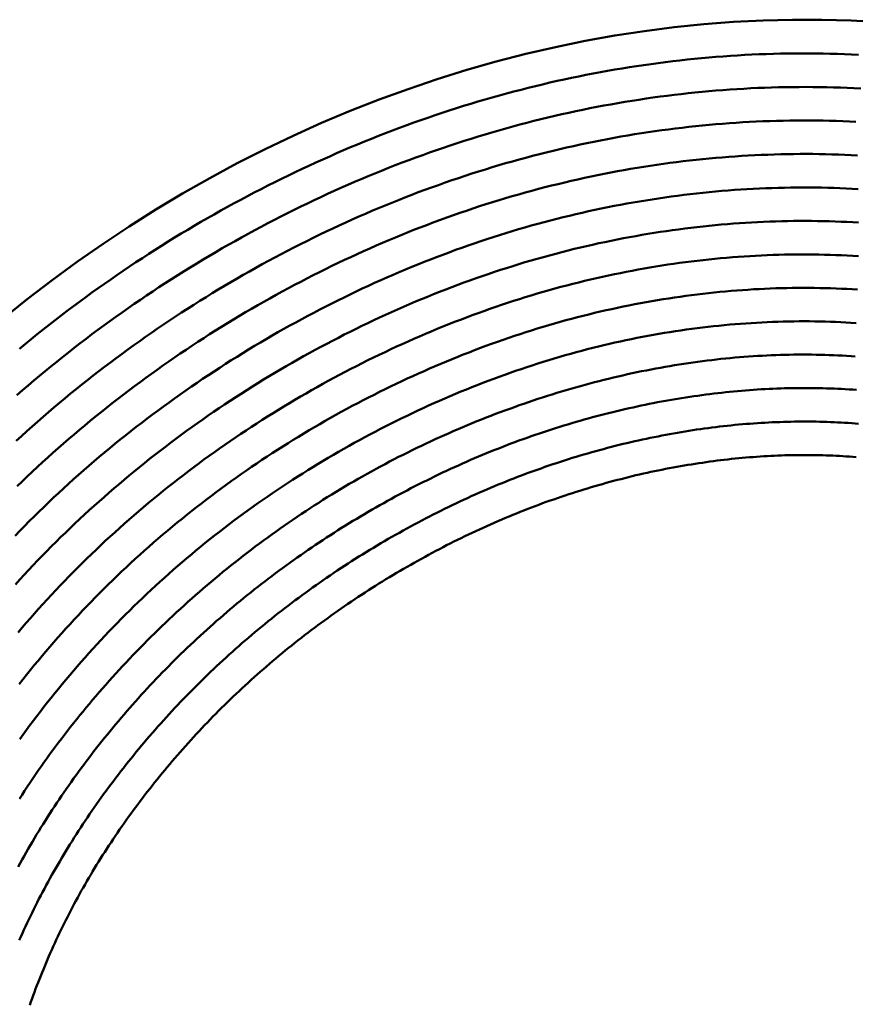
# Model space of a CAD drawing. Units: millimetres. Extents: x 0 to 420, y 0 to 297.
# Drawn here: x 86 to 87, y 112 to 114 of the extents above; entities that cross this region are included whole.
import ezdxf

# ---------------------------------------------------------------- set-up
doc = ezdxf.new("R2010")
doc.units = ezdxf.units.MM
doc.header["$LTSCALE"] = 0.18189
doc.layers.add('NoLayerName_005', color=7, linetype='Continuous')

msp = doc.modelspace()

# ---------------------------------------------------------------- linework, layer by layer
at = {"layer": 'NoLayerName_005', "color": 3, "linetype": 'Continuous', "lineweight": 50}
for points in [[(87.503597, 113.927199), (87.460397, 113.929699), (87.416797, 113.930999), (87.372997, 113.931099), (87.329097, 113.930099), (87.284997, 113.927899), (87.240697, 113.924499), (87.196397, 113.919899), (87.151997, 113.914199), (87.107597, 113.907399), (87.063197, 113.899399), (87.018897, 113.890199), (86.974597, 113.879899), (86.930497, 113.868499), (86.886497, 113.855999), (86.842697, 113.842299), (86.799097, 113.827599), (86.755797, 113.811799), (86.712697, 113.794899), (86.669997, 113.776899), (86.627697, 113.757899), (86.585697, 113.737799), (86.544097, 113.716799), (86.502997, 113.694699), (86.462397, 113.671599), (86.422297, 113.647599), (86.382797, 113.622599), (86.343797, 113.596699), (86.305397, 113.569899), (86.267697, 113.542199), (86.230597, 113.513699), (86.194297, 113.484299)], [(87.471397, 113.878599), (87.460897, 113.879099), (87.450397, 113.879599), (87.439797, 113.879899), (87.429297, 113.880199), (87.418697, 113.880499), (87.408097, 113.880599), (87.397497, 113.880699), (87.386897, 113.880699), (87.376297, 113.880699), (87.365597, 113.880499), (87.354997, 113.880399), (87.344297, 113.880099), (87.333597, 113.879799), (87.322897, 113.879399), (87.312197, 113.878899), (87.301497, 113.878399), (87.290797, 113.877699), (87.280097, 113.877099), (87.269297, 113.876299), (87.258597, 113.875499), (87.247897, 113.874599), (87.237097, 113.873599), (87.226297, 113.872599), (87.215597, 113.871499), (87.204797, 113.870299), (87.193997, 113.869099), (87.183197, 113.867799), (87.172497, 113.866399), (87.161697, 113.864899), (87.150897, 113.863399), (87.140097, 113.861799), (87.129297, 113.860099), (87.118497, 113.858399), (87.107697, 113.856599), (87.096897, 113.854699), (87.086097, 113.852799), (87.075297, 113.850699), (87.064497, 113.848599), (87.053697, 113.846499), (87.042997, 113.844199), (87.032197, 113.841899), (87.021397, 113.839599), (87.010597, 113.837099), (86.999897, 113.834599), (86.989097, 113.831999), (86.978297, 113.829399), (86.967597, 113.826599), (86.956797, 113.823799), (86.946097, 113.820899), (86.935397, 113.817999), (86.924697, 113.814999), (86.913997, 113.811899), (86.903297, 113.808799), (86.892597, 113.805499), (86.881897, 113.802299), (86.871197, 113.798899), (86.860597, 113.795499), (86.849997, 113.791999), (86.839297, 113.788399), (86.828697, 113.784799), (86.818097, 113.781099), (86.807597, 113.777399), (86.796997, 113.773499), (86.786397, 113.769599), (86.775897, 113.765699), (86.765397, 113.761599), (86.754897, 113.757599), (86.744397, 113.753399), (86.733997, 113.749199), (86.723497, 113.744899), (86.713097, 113.740599), (86.702697, 113.736099), (86.692297, 113.731699), (86.681997, 113.727099), (86.671597, 113.722499), (86.661297, 113.717899), (86.650997, 113.713099), (86.640697, 113.708299), (86.630497, 113.703499), (86.620297, 113.698599), (86.610097, 113.693599), (86.599897, 113.688499), (86.589697, 113.683399), (86.579597, 113.678299), (86.569497, 113.673099), (86.559397, 113.667799), (86.549397, 113.662399), (86.539397, 113.656999), (86.529397, 113.651599), (86.519397, 113.646099), (86.509497, 113.640499), (86.499597, 113.634799), (86.489797, 113.629099), (86.479897, 113.623399), (86.470097, 113.617599), (86.460297, 113.611699), (86.450597, 113.605799), (86.440897, 113.599799), (86.431197, 113.593699), (86.421597, 113.587599), (86.411997, 113.581499), (86.402397, 113.575299), (86.392797, 113.568999), (86.383297, 113.562699), (86.373897, 113.556299), (86.364397, 113.549899), (86.355097, 113.543399), (86.345697, 113.536799), (86.336397, 113.530199), (86.327097, 113.523599), (86.317897, 113.516899), (86.308697, 113.510099), (86.299497, 113.503299), (86.290397, 113.496499), (86.281297, 113.489499), (86.272297, 113.482599), (86.263297, 113.475599), (86.254297, 113.468499), (86.245397, 113.461399), (86.236597, 113.454199), (86.227797, 113.446999), (86.218997, 113.439699)], [(87.474797, 113.828299), (87.464597, 113.828899), (87.454497, 113.829299), (87.444297, 113.829699), (87.434097, 113.829999), (87.423897, 113.830299), (87.413597, 113.830499), (87.403397, 113.830599), (87.393097, 113.830699), (87.382797, 113.830599), (87.372597, 113.830599), (87.362197, 113.830399), (87.351897, 113.830199), (87.341597, 113.829899), (87.331297, 113.829599), (87.320897, 113.829199), (87.310497, 113.828699), (87.300197, 113.828099), (87.289797, 113.827499), (87.279397, 113.826799), (87.268997, 113.826099), (87.258597, 113.825199), (87.248197, 113.824299), (87.237797, 113.823399), (87.227297, 113.822399), (87.216897, 113.821299), (87.206497, 113.820099), (87.195997, 113.818899), (87.185597, 113.817599), (87.175097, 113.816199), (87.164597, 113.814799), (87.154197, 113.813299), (87.143697, 113.811699), (87.133297, 113.810099), (87.122797, 113.808399), (87.112297, 113.806599), (87.101797, 113.804699), (87.091397, 113.802799), (87.080897, 113.800799), (87.070397, 113.798799), (87.059997, 113.796699), (87.049497, 113.794499), (87.038997, 113.792199), (87.028597, 113.789899), (87.018097, 113.787499), (87.007697, 113.784999), (86.997197, 113.782499), (86.986797, 113.779899), (86.976397, 113.777199), (86.965897, 113.774499), (86.955497, 113.771699), (86.945097, 113.768799), (86.934697, 113.765899), (86.924297, 113.762899), (86.913897, 113.759799), (86.903497, 113.756599), (86.893097, 113.753399), (86.882797, 113.750199), (86.872397, 113.746799), (86.862097, 113.743399), (86.851797, 113.739899), (86.841497, 113.736399), (86.831197, 113.732799), (86.820897, 113.729099), (86.810697, 113.725299), (86.800397, 113.721499), (86.790197, 113.717699), (86.779997, 113.713699), (86.769797, 113.709699), (86.759597, 113.705699), (86.749397, 113.701499), (86.739297, 113.697299), (86.729197, 113.693099), (86.719097, 113.688799), (86.708997, 113.684399), (86.698897, 113.679999), (86.688897, 113.675499), (86.678797, 113.670899), (86.668797, 113.666299), (86.658797, 113.661599), (86.648897, 113.656899), (86.638897, 113.651999), (86.628997, 113.647199), (86.619097, 113.642299), (86.609297, 113.637299), (86.599397, 113.632199), (86.589597, 113.627099), (86.579797, 113.621999), (86.570097, 113.616699), (86.560397, 113.611499), (86.550597, 113.606099), (86.540997, 113.600699), (86.531297, 113.595299), (86.521697, 113.589799), (86.512097, 113.584199), (86.502497, 113.578599), (86.492997, 113.572899), (86.483497, 113.567199), (86.473997, 113.561399), (86.464597, 113.555599), (86.455197, 113.549699), (86.445797, 113.543699), (86.436497, 113.537699), (86.427197, 113.531599), (86.417897, 113.525499), (86.408697, 113.519299), (86.399497, 113.513099), (86.390297, 113.506799), (86.381197, 113.500499), (86.372097, 113.494099), (86.362997, 113.487699), (86.353997, 113.481199), (86.344997, 113.474699), (86.336097, 113.468099), (86.327197, 113.461399), (86.318297, 113.454699), (86.309497, 113.447999), (86.300697, 113.441199), (86.291997, 113.434399), (86.283297, 113.427499), (86.274597, 113.420499), (86.265997, 113.413499), (86.257397, 113.406499), (86.248897, 113.399399), (86.240397, 113.392299), (86.231997, 113.385099), (86.223597, 113.377899), (86.215197, 113.370599)], [(87.467597, 113.778599), (87.457797, 113.779099), (87.447897, 113.779499), (87.438097, 113.779899), (87.428197, 113.780199), (87.418397, 113.780399), (87.408497, 113.780499), (87.398597, 113.780599), (87.388597, 113.780599), (87.378697, 113.780599), (87.368697, 113.780499), (87.358797, 113.780299), (87.348797, 113.780099), (87.338797, 113.779799), (87.328797, 113.779399), (87.318797, 113.778999), (87.308797, 113.778499), (87.298697, 113.777899), (87.288697, 113.777299), (87.278597, 113.776599), (87.268597, 113.775799), (87.258497, 113.774999), (87.248397, 113.774099), (87.238297, 113.773199), (87.228197, 113.772099), (87.218097, 113.771099), (87.207997, 113.769899), (87.197897, 113.768699), (87.187797, 113.767399), (87.177697, 113.766099), (87.167497, 113.764599), (87.157397, 113.763199), (87.147297, 113.761599), (87.137097, 113.759999), (87.126997, 113.758299), (87.116797, 113.756599), (87.106697, 113.754799), (87.096497, 113.752899), (87.086397, 113.750899), (87.076197, 113.748899), (87.066097, 113.746799), (87.055997, 113.744699), (87.045797, 113.742499), (87.035697, 113.740199), (87.025497, 113.737899), (87.015397, 113.735499), (87.005297, 113.732999), (86.995097, 113.730399), (86.984997, 113.727799), (86.974897, 113.725099), (86.964797, 113.722399), (86.954697, 113.719599), (86.944597, 113.716699), (86.934497, 113.713799), (86.924397, 113.710799), (86.914397, 113.707699), (86.904297, 113.704499), (86.894197, 113.701299), (86.884197, 113.698099), (86.874197, 113.694699), (86.864197, 113.691299), (86.854197, 113.687899), (86.844197, 113.684299), (86.834197, 113.680699), (86.824197, 113.677099), (86.814297, 113.673399), (86.804397, 113.669599), (86.794397, 113.665699), (86.784497, 113.661799), (86.774697, 113.657899), (86.764797, 113.653799), (86.754997, 113.649699), (86.745097, 113.645599), (86.735297, 113.641399), (86.725497, 113.637099), (86.715697, 113.632699), (86.705997, 113.628399), (86.696297, 113.623899), (86.686497, 113.619399), (86.676797, 113.614799), (86.667197, 113.610199), (86.657497, 113.605499), (86.647897, 113.600699), (86.638297, 113.595899), (86.628697, 113.591099), (86.619197, 113.586099), (86.609597, 113.581099), (86.600097, 113.576099), (86.590697, 113.570999), (86.581197, 113.565899), (86.571797, 113.560699), (86.562397, 113.555399), (86.552997, 113.550099), (86.543697, 113.544699), (86.534297, 113.539299), (86.525097, 113.533799), (86.515797, 113.528199), (86.506597, 113.522599), (86.497397, 113.516999), (86.488197, 113.511299), (86.479097, 113.505499), (86.469997, 113.499699), (86.460897, 113.493899), (86.451897, 113.487999), (86.442897, 113.481999), (86.433897, 113.475999), (86.424997, 113.469899), (86.416097, 113.463799), (86.407197, 113.457599), (86.398397, 113.451399), (86.389597, 113.445099), (86.380797, 113.438799), (86.372097, 113.432399), (86.363397, 113.425999), (86.354797, 113.419499), (86.346097, 113.412999), (86.337597, 113.406399), (86.328997, 113.399799), (86.320597, 113.393199), (86.312097, 113.386399), (86.303697, 113.379699), (86.295297, 113.372899), (86.286997, 113.365999), (86.278697, 113.359099), (86.270497, 113.352099), (86.262297, 113.345199), (86.254097, 113.338099), (86.245997, 113.330999), (86.237997, 113.323899), (86.229997, 113.316699), (86.221997, 113.309499), (86.214097, 113.302199)], [(87.469697, 113.728399), (87.460297, 113.728899), (87.450797, 113.729399), (87.441297, 113.729699), (87.431797, 113.729999), (87.422297, 113.730299), (87.412797, 113.730499), (87.403197, 113.730599), (87.393597, 113.730599), (87.384097, 113.730599), (87.374497, 113.730499), (87.364897, 113.730399), (87.355197, 113.730199), (87.345597, 113.729999), (87.335897, 113.729599), (87.326297, 113.729299), (87.316597, 113.728799), (87.306897, 113.728299), (87.297197, 113.727699), (87.287497, 113.727099), (87.277797, 113.726399), (87.267997, 113.725599), (87.258297, 113.724799), (87.248497, 113.723899), (87.238797, 113.722999), (87.228997, 113.721899), (87.219197, 113.720899), (87.209497, 113.719699), (87.199697, 113.718499), (87.189897, 113.717199), (87.180097, 113.715899), (87.170297, 113.714499), (87.160497, 113.712999), (87.150697, 113.711499), (87.140897, 113.709899), (87.130997, 113.708299), (87.121197, 113.706599), (87.111397, 113.704799), (87.101597, 113.702899), (87.091797, 113.700999), (87.081897, 113.698999), (87.072097, 113.696999), (87.062297, 113.694899), (87.052497, 113.692699), (87.042597, 113.690499), (87.032797, 113.688199), (87.022997, 113.685799), (87.013197, 113.683399), (87.003397, 113.680899), (86.993597, 113.678399), (86.983797, 113.675799), (86.973997, 113.673099), (86.964197, 113.670299), (86.954397, 113.667499), (86.944597, 113.664599), (86.934797, 113.661699), (86.925097, 113.658699), (86.915297, 113.655599), (86.905597, 113.652499), (86.895897, 113.649299), (86.886097, 113.645999), (86.876397, 113.642699), (86.866697, 113.639299), (86.856997, 113.635799), (86.847397, 113.632299), (86.837697, 113.628799), (86.828097, 113.625099), (86.818397, 113.621399), (86.808797, 113.617699), (86.799197, 113.613799), (86.789597, 113.609999), (86.780097, 113.605999), (86.770497, 113.601999), (86.760997, 113.597999), (86.751497, 113.593899), (86.741997, 113.589699), (86.732497, 113.585499), (86.722997, 113.581199), (86.713597, 113.576799), (86.704097, 113.572399), (86.694697, 113.567899), (86.685397, 113.563399), (86.675997, 113.558799), (86.666697, 113.554199), (86.657297, 113.549499), (86.647997, 113.544799), (86.638797, 113.539999), (86.629497, 113.535099), (86.620297, 113.530199), (86.611097, 113.525199), (86.601897, 113.520199), (86.592797, 113.515099), (86.583697, 113.509999), (86.574597, 113.504799), (86.565497, 113.499499), (86.556497, 113.494299), (86.547497, 113.488899), (86.538497, 113.483499), (86.529497, 113.478099), (86.520597, 113.472499), (86.511697, 113.466999), (86.502797, 113.461399), (86.493997, 113.455699), (86.485197, 113.449999), (86.476397, 113.444199), (86.467697, 113.438399), (86.458997, 113.432599), (86.450297, 113.426699), (86.441697, 113.420699), (86.433097, 113.414699), (86.424497, 113.408599), (86.415997, 113.402499), (86.407497, 113.396399), (86.398997, 113.390099), (86.390597, 113.383899), (86.382197, 113.377599), (86.373897, 113.371199), (86.365497, 113.364799), (86.357297, 113.358399), (86.348997, 113.351899), (86.340797, 113.345399), (86.332697, 113.338799), (86.324597, 113.332199), (86.316497, 113.325499), (86.308497, 113.318799), (86.300497, 113.311999), (86.292497, 113.305199), (86.284597, 113.298299), (86.276697, 113.291399), (86.268897, 113.284499), (86.261097, 113.277499), (86.253397, 113.270499), (86.245697, 113.263399), (86.238097, 113.256299), (86.230497, 113.249099), (86.222997, 113.241899), (86.215497, 113.234699)], [(87.470997, 113.678299), (87.461897, 113.678799), (87.452797, 113.679199), (87.443697, 113.679599), (87.434597, 113.679899), (87.425397, 113.680199), (87.416197, 113.680399), (87.407097, 113.680499), (87.397797, 113.680599), (87.388597, 113.680599), (87.379397, 113.680599), (87.370097, 113.680499), (87.360797, 113.680299), (87.351497, 113.680099), (87.342197, 113.679799), (87.332897, 113.679499), (87.323597, 113.679099), (87.314297, 113.678599), (87.304897, 113.678099), (87.295497, 113.677499), (87.286197, 113.676899), (87.276797, 113.676199), (87.267397, 113.675399), (87.257997, 113.674599), (87.248597, 113.673699), (87.239097, 113.672699), (87.229697, 113.671699), (87.220297, 113.670699), (87.210797, 113.669499), (87.201297, 113.668299), (87.191897, 113.667099), (87.182397, 113.665699), (87.172897, 113.664399), (87.163497, 113.662899), (87.153997, 113.661399), (87.144497, 113.659899), (87.134997, 113.658199), (87.125497, 113.656499), (87.115997, 113.654799), (87.106497, 113.652999), (87.096997, 113.651099), (87.087497, 113.649099), (87.077997, 113.647099), (87.068497, 113.645099), (87.058997, 113.642999), (87.049497, 113.640799), (87.039997, 113.638499), (87.030497, 113.636199), (87.020997, 113.633799), (87.011497, 113.631399), (87.001997, 113.628899), (86.992497, 113.626299), (86.982997, 113.623699), (86.973497, 113.620999), (86.964097, 113.618199), (86.954597, 113.615399), (86.945097, 113.612499), (86.935697, 113.609599), (86.926197, 113.606599), (86.916797, 113.603499), (86.907397, 113.600399), (86.897897, 113.597199), (86.888497, 113.593899), (86.879197, 113.590599), (86.869797, 113.587299), (86.860397, 113.583799), (86.850997, 113.580299), (86.841697, 113.576799), (86.832397, 113.573199), (86.822997, 113.569499), (86.813697, 113.565799), (86.804497, 113.561999), (86.795197, 113.558199), (86.785897, 113.554299), (86.776697, 113.550299), (86.767497, 113.546299), (86.758297, 113.542199), (86.749097, 113.538099), (86.739897, 113.533899), (86.730697, 113.529599), (86.721597, 113.525299), (86.712497, 113.520999), (86.703397, 113.516599), (86.694297, 113.512099), (86.685297, 113.507599), (86.676197, 113.502999), (86.667197, 113.498399), (86.658297, 113.493699), (86.649297, 113.488999), (86.640297, 113.484199), (86.631397, 113.479299), (86.622497, 113.474399), (86.613697, 113.469499), (86.604797, 113.464499), (86.595997, 113.459399), (86.587197, 113.454299), (86.578497, 113.449199), (86.569697, 113.443999), (86.560997, 113.438699), (86.552297, 113.433399), (86.543697, 113.427999), (86.535097, 113.422599), (86.526497, 113.417199), (86.517897, 113.411599), (86.509397, 113.406099), (86.500897, 113.400499), (86.492397, 113.394799), (86.483997, 113.389099), (86.475597, 113.383299), (86.467197, 113.377499), (86.458797, 113.371699), (86.450497, 113.365799), (86.442297, 113.359799), (86.433997, 113.353799), (86.425797, 113.347799), (86.417697, 113.341699), (86.409497, 113.335599), (86.401397, 113.329399), (86.393397, 113.323199), (86.385397, 113.316899), (86.377397, 113.310599), (86.369397, 113.304199), (86.361497, 113.297799), (86.353697, 113.291399), (86.345897, 113.284899), (86.338097, 113.278299), (86.330297, 113.271799), (86.322597, 113.265099), (86.314997, 113.258499), (86.307297, 113.251799), (86.299797, 113.244999), (86.292197, 113.238199), (86.284797, 113.231399), (86.277297, 113.224499), (86.269897, 113.217599), (86.262597, 113.210599), (86.255297, 113.203599), (86.247997, 113.196599), (86.240797, 113.189499), (86.233597, 113.182399), (86.226497, 113.175199), (86.219397, 113.167999), (86.212397, 113.160799)], [(87.471497, 113.628199), (87.462797, 113.628699), (87.454097, 113.629099), (87.445297, 113.629499), (87.436497, 113.629899), (87.427697, 113.630099), (87.418897, 113.630399), (87.410097, 113.630499), (87.401197, 113.630599), (87.392297, 113.630699), (87.383397, 113.630599), (87.374497, 113.630599), (87.365597, 113.630399), (87.356697, 113.630299), (87.347697, 113.629999), (87.338797, 113.629699), (87.329797, 113.629299), (87.320797, 113.628899), (87.311797, 113.628499), (87.302797, 113.627899), (87.293697, 113.627299), (87.284697, 113.626699), (87.275597, 113.625999), (87.266597, 113.625199), (87.257497, 113.624299), (87.248397, 113.623499), (87.239297, 113.622499), (87.230197, 113.621499), (87.221097, 113.620399), (87.211997, 113.619299), (87.202897, 113.618099), (87.193697, 113.616899), (87.184597, 113.615599), (87.175397, 113.614199), (87.166297, 113.612799), (87.157097, 113.611299), (87.147997, 113.609799), (87.138797, 113.608099), (87.129597, 113.606499), (87.120397, 113.604799), (87.111297, 113.602999), (87.102097, 113.601099), (87.092897, 113.599199), (87.083697, 113.597299), (87.074497, 113.595199), (87.065297, 113.593099), (87.056197, 113.590999), (87.046997, 113.588799), (87.037797, 113.586499), (87.028597, 113.584199), (87.019397, 113.581799), (87.010197, 113.579299), (87.001097, 113.576799), (86.991897, 113.574199), (86.982697, 113.571599), (86.973497, 113.568899), (86.964397, 113.566099), (86.955197, 113.563299), (86.946097, 113.560399), (86.936997, 113.557499), (86.927797, 113.554499), (86.918697, 113.551399), (86.909597, 113.548299), (86.900497, 113.545099), (86.891397, 113.541899), (86.882297, 113.538599), (86.873297, 113.535199), (86.864197, 113.531799), (86.855197, 113.528399), (86.846097, 113.524799), (86.837097, 113.521299), (86.828097, 113.517599), (86.819097, 113.513899), (86.810197, 113.510199), (86.801197, 113.506399), (86.792197, 113.502499), (86.783297, 113.498599), (86.774397, 113.494599), (86.765497, 113.490599), (86.756597, 113.486499), (86.747797, 113.482399), (86.738897, 113.478199), (86.730097, 113.473899), (86.721297, 113.469599), (86.712497, 113.465299), (86.703697, 113.460899), (86.694997, 113.456399), (86.686297, 113.451899), (86.677597, 113.447399), (86.668897, 113.442699), (86.660197, 113.438099), (86.651597, 113.433399), (86.642997, 113.428599), (86.634397, 113.423799), (86.625797, 113.418899), (86.617297, 113.413999), (86.608797, 113.408999), (86.600297, 113.403999), (86.591797, 113.398899), (86.583397, 113.393799), (86.574997, 113.388599), (86.566597, 113.383399), (86.558297, 113.378199), (86.549997, 113.372799), (86.541697, 113.367499), (86.533397, 113.362099), (86.525197, 113.356599), (86.516997, 113.351099), (86.508797, 113.345599), (86.500597, 113.339999), (86.492497, 113.334299), (86.484497, 113.328599), (86.476397, 113.322899), (86.468397, 113.317099), (86.460397, 113.311299), (86.452497, 113.305399), (86.444597, 113.299499), (86.436697, 113.293499), (86.428897, 113.287499), (86.421097, 113.281499), (86.413297, 113.275399), (86.405597, 113.269199), (86.397897, 113.262999), (86.390297, 113.256799), (86.382697, 113.250499), (86.375097, 113.244199), (86.367597, 113.237899), (86.360097, 113.231499), (86.352597, 113.224999), (86.345197, 113.218499), (86.337797, 113.211999), (86.330497, 113.205499), (86.323197, 113.198899), (86.315997, 113.192199), (86.308797, 113.185499), (86.301597, 113.178799), (86.294497, 113.171999), (86.287497, 113.165199), (86.280397, 113.158399), (86.273497, 113.151499), (86.266497, 113.144599), (86.259697, 113.137599), (86.252797, 113.130599), (86.246097, 113.123599), (86.239297, 113.116599), (86.232597, 113.109499), (86.225997, 113.102299), (86.219397, 113.095199), (86.212897, 113.087999)], [(87.471197, 113.578099), (87.462797, 113.578599), (87.454397, 113.579099), (87.445997, 113.579499), (87.437597, 113.579799), (87.429197, 113.580099), (87.420697, 113.580299), (87.412197, 113.580499), (87.403697, 113.580599), (87.395197, 113.580699), (87.386697, 113.580699), (87.378097, 113.580599), (87.369597, 113.580499), (87.360997, 113.580399), (87.352397, 113.580199), (87.343797, 113.579899), (87.335097, 113.579599), (87.326497, 113.579199), (87.317797, 113.578799), (87.309197, 113.578299), (87.300497, 113.577699), (87.291797, 113.577099), (87.283097, 113.576399), (87.274297, 113.575699), (87.265597, 113.574899), (87.256897, 113.574099), (87.248097, 113.573199), (87.239397, 113.572299), (87.230597, 113.571299), (87.221797, 113.570199), (87.212997, 113.569099), (87.204197, 113.567899), (87.195397, 113.566699), (87.186597, 113.565399), (87.177797, 113.563999), (87.168897, 113.562599), (87.160097, 113.561099), (87.151297, 113.559599), (87.142397, 113.557999), (87.133597, 113.556399), (87.124697, 113.554699), (87.115897, 113.552899), (87.106997, 113.551099), (87.098097, 113.549199), (87.089297, 113.547299), (87.080397, 113.545299), (87.071497, 113.543299), (87.062597, 113.541099), (87.053797, 113.538999), (87.044897, 113.536699), (87.035997, 113.534499), (87.027197, 113.532099), (87.018297, 113.529699), (87.009397, 113.527199), (87.000597, 113.524699), (86.991697, 113.522099), (86.982897, 113.519499), (86.973997, 113.516799), (86.965197, 113.513999), (86.956297, 113.511199), (86.947497, 113.508299), (86.938697, 113.505399), (86.929897, 113.502399), (86.921097, 113.499299), (86.912297, 113.496199), (86.903497, 113.493099), (86.894697, 113.489799), (86.885997, 113.486599), (86.877197, 113.483199), (86.868497, 113.479799), (86.859697, 113.476399), (86.850997, 113.472899), (86.842297, 113.469399), (86.833597, 113.465799), (86.824897, 113.462099), (86.816297, 113.458399), (86.807597, 113.454599), (86.798997, 113.450799), (86.790397, 113.446899), (86.781797, 113.442999), (86.773197, 113.438999), (86.764597, 113.434999), (86.755997, 113.430899), (86.747497, 113.426799), (86.738997, 113.422599), (86.730497, 113.418399), (86.721997, 113.414099), (86.713597, 113.409799), (86.705097, 113.405399), (86.696697, 113.400899), (86.688297, 113.396399), (86.679897, 113.391899), (86.671597, 113.387299), (86.663297, 113.382699), (86.654897, 113.377999), (86.646697, 113.373199), (86.638397, 113.368499), (86.630197, 113.363599), (86.621997, 113.358699), (86.613797, 113.353799), (86.605597, 113.348799), (86.597497, 113.343799), (86.589397, 113.338699), (86.581297, 113.333599), (86.573297, 113.328399), (86.565197, 113.323199), (86.557197, 113.317999), (86.549297, 113.312699), (86.541297, 113.307299), (86.533397, 113.301899), (86.525597, 113.296499), (86.517697, 113.290999), (86.509897, 113.285499), (86.502097, 113.279899), (86.494397, 113.274299), (86.486697, 113.268599), (86.478997, 113.262899), (86.471397, 113.257099), (86.463797, 113.251299), (86.456197, 113.245499), (86.448697, 113.239599), (86.441097, 113.233699), (86.433697, 113.227699), (86.426297, 113.221699), (86.418897, 113.215699), (86.411497, 113.209599), (86.404197, 113.203399), (86.396897, 113.197299), (86.389697, 113.191099), (86.382497, 113.184799), (86.375297, 113.178499), (86.368197, 113.172199), (86.361097, 113.165799), (86.354097, 113.159399), (86.347097, 113.152899), (86.340197, 113.146399), (86.333297, 113.139899), (86.326397, 113.133299), (86.319597, 113.126699), (86.312797, 113.120099), (86.306097, 113.113399), (86.299397, 113.106699), (86.292797, 113.099899), (86.286197, 113.093099), (86.279597, 113.086299), (86.273097, 113.079499), (86.266697, 113.072599), (86.260297, 113.065699), (86.253897, 113.058699), (86.247597, 113.051799), (86.241397, 113.044699), (86.235197, 113.037699), (86.228997, 113.030599), (86.222897, 113.023499), (86.216797, 113.016399)], [(87.469897, 113.528099), (87.461897, 113.528599), (87.453897, 113.529099), (87.445897, 113.529499), (87.437797, 113.529799), (87.429697, 113.530099), (87.421597, 113.530299), (87.413497, 113.530499), (87.405397, 113.530599), (87.397197, 113.530699), (87.388997, 113.530699), (87.380797, 113.530699), (87.372597, 113.530599), (87.364397, 113.530499), (87.356097, 113.530299), (87.347897, 113.530099), (87.339597, 113.529799), (87.331297, 113.529399), (87.322997, 113.528999), (87.314697, 113.528599), (87.306297, 113.527999), (87.297997, 113.527499), (87.289597, 113.526899), (87.281197, 113.526199), (87.272797, 113.525499), (87.264397, 113.524699), (87.255997, 113.523799), (87.247597, 113.522899), (87.239197, 113.521999), (87.230697, 113.520999), (87.222297, 113.519899), (87.213797, 113.518799), (87.205297, 113.517599), (87.196897, 113.516399), (87.188397, 113.515099), (87.179897, 113.513799), (87.171397, 113.512399), (87.162897, 113.510899), (87.154297, 113.509399), (87.145797, 113.507899), (87.137297, 113.506199), (87.128697, 113.504599), (87.120197, 113.502799), (87.111697, 113.500999), (87.103097, 113.499199), (87.094597, 113.497299), (87.085997, 113.495299), (87.077497, 113.493299), (87.068897, 113.491199), (87.060297, 113.489099), (87.051797, 113.486899), (87.043197, 113.484599), (87.034697, 113.482299), (87.026097, 113.479999), (87.017597, 113.477499), (87.008997, 113.474999), (87.000497, 113.472499), (86.991897, 113.469899), (86.983397, 113.467299), (86.974897, 113.464599), (86.966297, 113.461799), (86.957797, 113.458999), (86.949297, 113.456099), (86.940797, 113.453199), (86.932297, 113.450199), (86.923797, 113.447199), (86.915297, 113.444099), (86.906897, 113.440999), (86.898397, 113.437799), (86.889997, 113.434499), (86.881497, 113.431199), (86.873097, 113.427899), (86.864697, 113.424499), (86.856297, 113.420999), (86.847897, 113.417499), (86.839497, 113.413899), (86.831097, 113.410299), (86.822797, 113.406599), (86.814397, 113.402899), (86.806097, 113.399099), (86.797797, 113.395299), (86.789497, 113.391499), (86.781197, 113.387499), (86.772897, 113.383599), (86.764697, 113.379499), (86.756497, 113.375499), (86.748297, 113.371299), (86.740097, 113.367199), (86.731897, 113.362999), (86.723797, 113.358699), (86.715597, 113.354399), (86.707497, 113.349999), (86.699397, 113.345599), (86.691297, 113.341099), (86.683297, 113.336599), (86.675297, 113.332099), (86.667297, 113.327499), (86.659297, 113.322799), (86.651297, 113.318099), (86.643397, 113.313399), (86.635497, 113.308599), (86.627597, 113.303699), (86.619797, 113.298899), (86.611897, 113.293899), (86.604097, 113.288999), (86.596397, 113.283899), (86.588597, 113.278899), (86.580897, 113.273799), (86.573197, 113.268599), (86.565497, 113.263399), (86.557897, 113.258199), (86.550297, 113.252899), (86.542697, 113.247499), (86.535197, 113.242199), (86.527697, 113.236799), (86.520197, 113.231299), (86.512797, 113.225799), (86.505397, 113.220299), (86.497997, 113.214699), (86.490597, 113.208999), (86.483297, 113.203399), (86.475997, 113.197699), (86.468797, 113.191899), (86.461597, 113.186099), (86.454397, 113.180299), (86.447297, 113.174399), (86.440197, 113.168499), (86.433097, 113.162499), (86.426097, 113.156499), (86.419197, 113.150499), (86.412197, 113.144399), (86.405297, 113.138299), (86.398397, 113.132099), (86.391597, 113.125999), (86.384897, 113.119699), (86.378097, 113.113499), (86.371397, 113.107199), (86.364797, 113.100799), (86.358197, 113.094399), (86.351597, 113.087999), (86.345097, 113.081599), (86.338597, 113.075099), (86.332197, 113.068599), (86.325797, 113.062099), (86.319397, 113.055499), (86.313097, 113.048899), (86.306897, 113.042299), (86.300697, 113.035599), (86.294497, 113.028899), (86.288397, 113.022199), (86.282297, 113.015399), (86.276297, 113.008599), (86.270297, 113.001799), (86.264297, 112.994899), (86.258397, 112.988099), (86.252597, 112.981199), (86.246797, 112.974199), (86.240997, 112.967299), (86.235297, 112.960299), (86.229697, 112.953299), (86.224097, 112.946299), (86.218497, 112.939199)], [(87.467797, 113.478199), (87.460097, 113.478699), (87.452497, 113.479099), (87.444797, 113.479499), (87.437097, 113.479799), (87.429397, 113.480099), (87.421597, 113.480399), (87.413797, 113.480499), (87.406097, 113.480699), (87.398297, 113.480799), (87.390397, 113.480799), (87.382597, 113.480799), (87.374697, 113.480699), (87.366897, 113.480599), (87.358997, 113.480399), (87.350997, 113.480199), (87.343097, 113.479899), (87.335197, 113.479599), (87.327197, 113.479199), (87.319197, 113.478799), (87.311297, 113.478299), (87.303197, 113.477799), (87.295197, 113.477199), (87.287197, 113.476599), (87.279097, 113.475899), (87.271097, 113.475099), (87.262997, 113.474299), (87.254897, 113.473499), (87.246797, 113.472599), (87.238697, 113.471599), (87.230597, 113.470599), (87.222497, 113.469599), (87.214297, 113.468499), (87.206197, 113.467299), (87.197997, 113.466099), (87.189897, 113.464799), (87.181697, 113.463499), (87.173497, 113.462099), (87.165297, 113.460599), (87.157097, 113.459099), (87.148897, 113.457599), (87.140697, 113.455999), (87.132497, 113.454299), (87.124297, 113.452599), (87.115997, 113.450799), (87.107797, 113.448999), (87.099597, 113.447099), (87.091297, 113.445199), (87.083097, 113.443199), (87.074897, 113.441199), (87.066597, 113.439099), (87.058397, 113.436899), (87.050097, 113.434699), (87.041897, 113.432399), (87.033597, 113.430099), (87.025397, 113.427699), (87.017197, 113.425299), (87.008897, 113.422799), (87.000697, 113.420199), (86.992497, 113.417699), (86.984297, 113.414999), (86.976097, 113.412299), (86.967797, 113.409599), (86.959597, 113.406799), (86.951397, 113.403899), (86.943297, 113.400999), (86.935097, 113.397999), (86.926897, 113.394999), (86.918697, 113.391899), (86.910597, 113.388799), (86.902397, 113.385699), (86.894297, 113.382399), (86.886197, 113.379199), (86.877997, 113.375899), (86.869897, 113.372499), (86.861797, 113.369099), (86.853797, 113.365599), (86.845697, 113.362099), (86.837597, 113.358499), (86.829597, 113.354899), (86.821497, 113.351199), (86.813497, 113.347499), (86.805497, 113.343699), (86.797497, 113.339899), (86.789597, 113.336099), (86.781597, 113.332099), (86.773697, 113.328199), (86.765797, 113.324199), (86.757897, 113.320099), (86.749997, 113.315999), (86.742097, 113.311899), (86.734297, 113.307699), (86.726397, 113.303399), (86.718597, 113.299199), (86.710897, 113.294799), (86.703097, 113.290399), (86.695297, 113.285999), (86.687597, 113.281499), (86.679897, 113.276999), (86.672297, 113.272499), (86.664597, 113.267899), (86.656997, 113.263199), (86.649397, 113.258499), (86.641797, 113.253799), (86.634297, 113.248999), (86.626697, 113.244099), (86.619197, 113.239299), (86.611797, 113.234399), (86.604297, 113.229399), (86.596897, 113.224399), (86.589497, 113.219299), (86.582197, 113.214299), (86.574797, 113.209099), (86.567497, 113.203899), (86.560297, 113.198699), (86.552997, 113.193499), (86.545797, 113.188199), (86.538597, 113.182799), (86.531497, 113.177399), (86.524397, 113.171999), (86.517297, 113.166599), (86.510297, 113.161099), (86.503297, 113.155499), (86.496297, 113.149899), (86.489297, 113.144299), (86.482397, 113.138599), (86.475597, 113.132899), (86.468697, 113.127199), (86.461897, 113.121399), (86.455197, 113.115599), (86.448497, 113.109699), (86.441797, 113.103799), (86.435197, 113.097899), (86.428597, 113.091899), (86.421997, 113.085899), (86.415497, 113.079899), (86.408997, 113.073799), (86.402597, 113.067699), (86.396197, 113.061499), (86.389797, 113.055399), (86.383497, 113.049199), (86.377197, 113.042899), (86.370997, 113.036699), (86.364797, 113.030399), (86.358697, 113.023999), (86.352497, 113.017699), (86.346497, 113.011299), (86.340497, 113.004799), (86.334497, 112.998399), (86.328597, 112.991899), (86.322697, 112.985399), (86.316797, 112.978899), (86.310997, 112.972299), (86.305297, 112.965699), (86.299497, 112.959099), (86.293897, 112.952399), (86.288297, 112.945799), (86.282697, 112.939099), (86.277097, 112.932399), (86.271697, 112.925599), (86.266197, 112.918899), (86.260797, 112.912099), (86.255497, 112.905299), (86.250197, 112.898399), (86.244897, 112.891599), (86.239697, 112.884699), (86.234497, 112.877799), (86.229397, 112.870899), (86.224397, 112.863899), (86.219297, 112.856999)], [(87.466597, 113.428399), (87.460197, 113.428899), (87.453697, 113.429299), (87.447197, 113.429599), (87.440697, 113.429899), (87.434197, 113.430199), (87.427697, 113.430499), (87.421097, 113.430699), (87.414497, 113.430899), (87.407997, 113.430999), (87.401397, 113.431099), (87.394697, 113.431099), (87.388097, 113.431099), (87.381397, 113.431099), (87.374797, 113.431099), (87.368097, 113.430999), (87.361397, 113.430799), (87.354697, 113.430599), (87.347897, 113.430399), (87.341197, 113.430199), (87.334397, 113.429799), (87.327697, 113.429499), (87.320897, 113.429099), (87.314097, 113.428699), (87.307197, 113.428199), (87.300397, 113.427699), (87.293597, 113.427199), (87.286697, 113.426599), (87.279797, 113.425999), (87.272997, 113.425299), (87.266097, 113.424599), (87.259197, 113.423799), (87.252297, 113.422999), (87.245297, 113.422199), (87.238397, 113.421299), (87.231497, 113.420399), (87.224497, 113.419399), (87.217597, 113.418399), (87.210597, 113.417399), (87.203597, 113.416299), (87.196697, 113.415199), (87.189697, 113.413999), (87.182697, 113.412799), (87.175697, 113.411599), (87.168697, 113.410299), (87.161697, 113.408899), (87.154697, 113.407599), (87.147597, 113.406199), (87.140597, 113.404699), (87.133597, 113.403199), (87.126597, 113.401699), (87.119497, 113.400099), (87.112497, 113.398499), (87.105497, 113.396799), (87.098397, 113.395099), (87.091397, 113.393399), (87.084297, 113.391599), (87.077297, 113.389799), (87.070297, 113.387999), (87.063197, 113.386099), (87.056197, 113.384099), (87.049097, 113.382199), (87.042097, 113.380099), (87.034997, 113.378099), (87.027997, 113.375999), (87.020897, 113.373899), (87.013897, 113.371699), (87.006897, 113.369499), (86.999797, 113.367199), (86.992797, 113.364899), (86.985797, 113.362599), (86.978697, 113.360199), (86.971697, 113.357799), (86.964697, 113.355399), (86.957697, 113.352899), (86.950697, 113.350399), (86.943697, 113.347799), (86.936697, 113.345199), (86.929697, 113.342599), (86.922697, 113.339899), (86.915697, 113.337199), (86.908797, 113.334399), (86.901797, 113.331599), (86.894897, 113.328799), (86.887897, 113.325899), (86.880997, 113.322999), (86.873997, 113.319999), (86.867097, 113.317099), (86.860197, 113.313999), (86.853297, 113.310999), (86.846397, 113.307899), (86.839497, 113.304699), (86.832697, 113.301599), (86.825797, 113.298299), (86.818997, 113.295099), (86.812097, 113.291799), (86.805297, 113.288499), (86.798497, 113.285099), (86.791697, 113.281699), (86.784897, 113.278299), (86.778197, 113.274799), (86.771397, 113.271299), (86.764697, 113.267699), (86.757997, 113.264099), (86.751197, 113.260499), (86.744497, 113.256799), (86.737897, 113.253099), (86.731197, 113.249399), (86.724597, 113.245599), (86.717897, 113.241799), (86.711297, 113.237999), (86.704697, 113.234099), (86.698097, 113.230199), (86.691597, 113.226199), (86.684997, 113.222199), (86.678497, 113.218199), (86.671997, 113.214099), (86.665597, 113.209999), (86.659097, 113.205899), (86.652697, 113.201699), (86.646197, 113.197499), (86.639797, 113.193299), (86.633497, 113.188999), (86.627097, 113.184699), (86.620797, 113.180299), (86.614497, 113.175999), (86.608197, 113.171599), (86.601897, 113.167099), (86.595697, 113.162699), (86.589497, 113.158199), (86.583297, 113.153599), (86.577097, 113.149099), (86.570997, 113.144499), (86.564897, 113.139799), (86.558797, 113.135199), (86.552697, 113.130499), (86.546697, 113.125799), (86.540597, 113.120999), (86.534597, 113.116299), (86.528697, 113.111499), (86.522697, 113.106599), (86.516797, 113.101799), (86.510897, 113.096899), (86.505097, 113.091999), (86.499197, 113.086999), (86.493397, 113.081999), (86.487597, 113.076999), (86.481897, 113.071999), (86.476097, 113.066899), (86.470397, 113.061899), (86.464797, 113.056799), (86.459097, 113.051599), (86.453497, 113.046499), (86.447897, 113.041299), (86.442397, 113.036099), (86.436897, 113.030799), (86.431397, 113.025599), (86.425897, 113.020299), (86.420497, 113.014999), (86.415097, 113.009699), (86.409697, 113.004299), (86.404397, 112.998899), (86.398997, 112.993499), (86.393797, 112.988099), (86.388497, 112.982699), (86.383297, 112.977199), (86.378097, 112.971699), (86.372997, 112.966199), (86.367797, 112.960699), (86.362797, 112.955099), (86.357697, 112.949499), (86.352697, 112.943899), (86.347697, 112.938299), (86.342797, 112.932699), (86.337797, 112.926999), (86.332997, 112.921399), (86.328097, 112.915699), (86.323297, 112.909999), (86.318497, 112.904199), (86.313797, 112.898499), (86.309097, 112.892699), (86.304397, 112.886899), (86.299797, 112.881099), (86.295197, 112.875299), (86.290597, 112.869499), (86.286097, 112.863599), (86.281597, 112.857699), (86.277097, 112.851899), (86.272697, 112.845999), (86.268297, 112.839999), (86.263997, 112.834099), (86.259697, 112.828199)], [(87.451597, 113.379499), (87.446097, 113.379799), (87.440497, 113.379999), (87.434897, 113.380299), (87.429297, 113.380499), (87.423697, 113.380699), (87.418097, 113.380899), (87.412397, 113.380999), (87.406797, 113.381099), (87.401097, 113.381199), (87.395397, 113.381199), (87.389697, 113.381199), (87.383997, 113.381199), (87.378197, 113.381099), (87.372497, 113.380999), (87.366697, 113.380899), (87.360997, 113.380799), (87.355197, 113.380599), (87.349397, 113.380399), (87.343597, 113.380199), (87.337797, 113.379899), (87.331897, 113.379599), (87.326097, 113.379299), (87.320197, 113.378899), (87.314397, 113.378499), (87.308497, 113.378099), (87.302597, 113.377699), (87.296697, 113.377199), (87.290797, 113.376699), (87.284897, 113.376099), (87.278997, 113.375499), (87.273097, 113.374899), (87.267097, 113.374299), (87.261197, 113.373599), (87.255297, 113.372899), (87.249297, 113.372199), (87.243297, 113.371399), (87.237297, 113.370599), (87.231397, 113.369799), (87.225397, 113.368999), (87.219397, 113.368099), (87.213397, 113.367199), (87.207397, 113.366199), (87.201297, 113.365199), (87.195297, 113.364199), (87.189297, 113.363199), (87.183297, 113.362099), (87.177197, 113.360999), (87.171197, 113.359899), (87.165097, 113.358699), (87.159097, 113.357499), (87.152997, 113.356299), (87.146997, 113.354999), (87.140897, 113.353799), (87.134797, 113.352399), (87.128797, 113.351099), (87.122697, 113.349699), (87.116597, 113.348299), (87.110597, 113.346799), (87.104497, 113.345399), (87.098397, 113.343799), (87.092297, 113.342299), (87.086197, 113.340699), (87.080097, 113.339099), (87.074097, 113.337499), (87.067997, 113.335799), (87.061897, 113.334099), (87.055797, 113.332399), (87.049697, 113.330599), (87.043597, 113.328799), (87.037497, 113.326999), (87.031497, 113.325199), (87.025397, 113.323299), (87.019297, 113.321399), (87.013197, 113.319399), (87.007097, 113.317399), (87.001097, 113.315399), (86.994997, 113.313399), (86.988897, 113.311299), (86.982797, 113.309199), (86.976797, 113.306999), (86.970697, 113.304899), (86.964597, 113.302699), (86.958597, 113.300399), (86.952497, 113.298199), (86.946497, 113.295899), (86.940397, 113.293499), (86.934397, 113.291199), (86.928397, 113.288799), (86.922297, 113.286399), (86.916297, 113.283899), (86.910297, 113.281399), (86.904297, 113.278899), (86.898297, 113.276299), (86.892297, 113.273799), (86.886297, 113.271199), (86.880297, 113.268499), (86.874397, 113.265799), (86.868397, 113.263099), (86.862397, 113.260399), (86.856497, 113.257699), (86.850497, 113.254899), (86.844597, 113.251999), (86.838697, 113.249199), (86.832797, 113.246299), (86.826897, 113.243399), (86.820997, 113.240499), (86.815097, 113.237499), (86.809197, 113.234499), (86.803297, 113.231499), (86.797497, 113.228399), (86.791597, 113.225399), (86.785797, 113.222199), (86.779997, 113.219099), (86.774197, 113.215899), (86.768397, 113.212799), (86.762597, 113.209499), (86.756797, 113.206299), (86.751097, 113.202999), (86.745297, 113.199699), (86.739597, 113.196399), (86.733897, 113.192999), (86.728097, 113.189599), (86.722497, 113.186199), (86.716797, 113.182799), (86.711097, 113.179299), (86.705397, 113.175799), (86.699797, 113.172299), (86.694197, 113.168799), (86.688597, 113.165199), (86.682997, 113.161599), (86.677397, 113.157999), (86.671797, 113.154299), (86.666297, 113.150699), (86.660797, 113.146999), (86.655197, 113.143199), (86.649697, 113.139499), (86.644297, 113.135699), (86.638797, 113.131899), (86.633297, 113.128099), (86.627897, 113.124199), (86.622497, 113.120399), (86.617097, 113.116499), (86.611697, 113.112499), (86.606397, 113.108599), (86.600997, 113.104599), (86.595697, 113.100599), (86.590397, 113.096599), (86.585097, 113.092599), (86.579897, 113.088499), (86.574597, 113.084399), (86.569397, 113.080299), (86.564197, 113.076199), (86.558997, 113.071999), (86.553797, 113.067799), (86.548697, 113.063599), (86.543597, 113.059399), (86.538497, 113.055199), (86.533397, 113.050899), (86.528297, 113.046599), (86.523297, 113.042299), (86.518297, 113.037899), (86.513297, 113.033599), (86.508397, 113.029199), (86.503397, 113.024799), (86.498497, 113.020399), (86.493597, 113.015899), (86.488697, 113.011499), (86.483897, 113.006999), (86.479097, 113.002499), (86.474297, 112.997899), (86.469497, 112.993399), (86.464697, 112.988799), (86.459997, 112.984299), (86.455297, 112.979699), (86.450597, 112.974999), (86.445997, 112.970399), (86.441297, 112.965699), (86.436697, 112.961099), (86.432197, 112.956399), (86.427597, 112.951699), (86.423097, 112.946899), (86.418597, 112.942199), (86.414097, 112.937399), (86.409697, 112.932599), (86.405197, 112.927799), (86.400797, 112.922999), (86.396497, 112.918199), (86.392097, 112.913399), (86.387797, 112.908499), (86.383497, 112.903599), (86.379297, 112.898699), (86.374997, 112.893799), (86.370797, 112.888899), (86.366597, 112.883999), (86.362497, 112.878999), (86.358297, 112.874099), (86.354197, 112.869099), (86.350197, 112.864099), (86.346097, 112.859099), (86.342097, 112.854099), (86.338097, 112.848999), (86.334097, 112.843999), (86.330197, 112.838899), (86.326297, 112.833899), (86.322397, 112.828799), (86.318597, 112.823699), (86.314797, 112.818599), (86.310997, 112.813499), (86.307197, 112.808399), (86.303497, 112.803199), (86.299797, 112.798099), (86.296097, 112.792899), (86.292397, 112.787799)], [(87.468197, 113.378399), (87.462697, 113.378799), (87.457197, 113.379099), (87.451597, 113.379499)], [(87.440197, 113.329999), (87.434897, 113.330199), (87.429597, 113.330499), (87.424297, 113.330699), (87.418897, 113.330799), (87.413597, 113.330999), (87.408197, 113.331099), (87.402797, 113.331099), (87.397397, 113.331199), (87.391997, 113.331199), (87.386497, 113.331199), (87.381097, 113.331199), (87.375597, 113.331099), (87.370197, 113.330999), (87.364697, 113.330899), (87.359197, 113.330699), (87.353697, 113.330499), (87.348197, 113.330299), (87.342597, 113.330099), (87.337097, 113.329799), (87.331497, 113.329499), (87.325997, 113.329199), (87.320397, 113.328799), (87.314797, 113.328399), (87.309197, 113.327999), (87.303597, 113.327599), (87.297997, 113.327099), (87.292297, 113.326599), (87.286697, 113.326099), (87.280997, 113.325499), (87.275397, 113.324899), (87.269697, 113.324299), (87.263997, 113.323599), (87.258297, 113.322899), (87.252597, 113.322199), (87.246897, 113.321499), (87.241197, 113.320699), (87.235497, 113.319899), (87.229797, 113.319099), (87.224097, 113.318199), (87.218297, 113.317299), (87.212597, 113.316399), (87.206797, 113.315499), (87.201097, 113.314499), (87.195297, 113.313499), (87.189497, 113.312399), (87.183797, 113.311399), (87.177997, 113.310299), (87.172197, 113.309099), (87.166397, 113.307999), (87.160597, 113.306799), (87.154797, 113.305599), (87.148997, 113.304299), (87.143197, 113.303099), (87.137397, 113.301799), (87.131597, 113.300399), (87.125797, 113.299099), (87.119897, 113.297699), (87.114097, 113.296199), (87.108297, 113.294799), (87.102497, 113.293299), (87.096597, 113.291799), (87.090797, 113.290199), (87.084997, 113.288599), (87.079097, 113.286999), (87.073297, 113.285399), (87.067497, 113.283699), (87.061597, 113.281999), (87.055797, 113.280299), (87.049997, 113.278499), (87.044097, 113.276799), (87.038297, 113.274899), (87.032497, 113.273099), (87.026597, 113.271199), (87.020797, 113.269299), (87.014997, 113.267399), (87.009197, 113.265399), (87.003297, 113.263399), (86.997497, 113.261299), (86.991697, 113.259299), (86.985897, 113.257199), (86.979997, 113.255099), (86.974197, 113.252899), (86.968397, 113.250699), (86.962597, 113.248499), (86.956797, 113.246299), (86.950997, 113.243999), (86.945197, 113.241699), (86.939397, 113.239299), (86.933697, 113.236999), (86.927897, 113.234599), (86.922097, 113.232099), (86.916397, 113.229699), (86.910597, 113.227199), (86.904797, 113.224699), (86.899097, 113.222099), (86.893397, 113.219599), (86.887597, 113.216999), (86.881897, 113.214299), (86.876197, 113.211699), (86.870497, 113.208999), (86.864797, 113.206299), (86.859097, 113.203499), (86.853397, 113.200699), (86.847697, 113.197899), (86.842097, 113.195099), (86.836397, 113.192299), (86.830797, 113.189399), (86.825097, 113.186499), (86.819497, 113.183499), (86.813897, 113.180599), (86.808297, 113.177599), (86.802697, 113.174499), (86.797097, 113.171499), (86.791497, 113.168399), (86.785997, 113.165299), (86.780397, 113.162199), (86.774897, 113.158999), (86.769397, 113.155899), (86.763897, 113.152599), (86.758397, 113.149399), (86.752897, 113.146199), (86.747397, 113.142899), (86.741897, 113.139599), (86.736497, 113.136199), (86.730997, 113.132899), (86.725597, 113.129499), (86.720197, 113.126099), (86.714797, 113.122599), (86.709397, 113.119199), (86.704097, 113.115699), (86.698697, 113.112199), (86.693397, 113.108599), (86.688097, 113.105099), (86.682797, 113.101499), (86.677497, 113.097899), (86.672197, 113.094199), (86.666897, 113.090599), (86.661697, 113.086899), (86.656497, 113.083199), (86.651297, 113.079499), (86.646097, 113.075699), (86.640897, 113.071899), (86.635797, 113.068099), (86.630597, 113.064299), (86.625497, 113.060499), (86.620397, 113.056599), (86.615297, 113.052699), (86.610297, 113.048799), (86.605197, 113.044899), (86.600197, 113.040899), (86.595197, 113.036899), (86.590197, 113.032999), (86.585197, 113.028899), (86.580297, 113.024899), (86.575397, 113.020799), (86.570497, 113.016699), (86.565597, 113.012599), (86.560697, 113.008499), (86.555897, 113.004299), (86.551097, 113.000199), (86.546297, 112.995999), (86.541497, 112.991799), (86.536797, 112.987499), (86.531997, 112.983299), (86.527297, 112.978999), (86.522597, 112.974699), (86.517997, 112.970399), (86.513297, 112.966099), (86.508697, 112.961699), (86.504097, 112.957399), (86.499597, 112.952999), (86.494997, 112.948599), (86.490497, 112.944099), (86.485997, 112.939699), (86.481497, 112.935199), (86.477097, 112.930799), (86.472697, 112.926299), (86.468297, 112.921799), (86.463897, 112.917199), (86.459497, 112.912699), (86.455197, 112.908099), (86.450897, 112.903599), (86.446597, 112.898999), (86.442397, 112.894399), (86.438197, 112.889699), (86.433997, 112.885099), (86.429797, 112.880499), (86.425597, 112.875799), (86.421497, 112.871099), (86.417397, 112.866399), (86.413297, 112.861699), (86.409297, 112.856999), (86.405297, 112.852299), (86.401297, 112.847499), (86.397297, 112.842699), (86.393397, 112.837999), (86.389497, 112.833199), (86.385597, 112.828399), (86.381697, 112.823599), (86.377897, 112.818699), (86.374097, 112.813899), (86.370297, 112.809099), (86.366597, 112.804199), (86.362797, 112.799299), (86.359097, 112.794499), (86.355497, 112.789599), (86.351797, 112.784699), (86.348197, 112.779699), (86.344597, 112.774799), (86.341097, 112.769899), (86.337597, 112.764899), (86.334097, 112.759999), (86.330597, 112.754999)], [(87.471597, 113.327899), (87.466397, 113.328399), (87.461197, 113.328699), (87.455997, 113.329099), (87.450697, 113.329399), (87.445497, 113.329699), (87.440197, 113.329999)], [(87.428097, 113.280499), (87.423097, 113.280699), (87.417997, 113.280799), (87.412897, 113.280999), (87.407897, 113.281099), (87.402797, 113.281099), (87.397597, 113.281199), (87.392497, 113.281199), (87.387397, 113.281199), (87.382197, 113.281199), (87.376997, 113.281099), (87.371797, 113.280999), (87.366597, 113.280899), (87.361397, 113.280799), (87.356197, 113.280599), (87.350997, 113.280399), (87.345697, 113.280199), (87.340497, 113.279899), (87.335197, 113.279599), (87.329897, 113.279299), (87.324597, 113.278999), (87.319297, 113.278599), (87.313997, 113.278199), (87.308597, 113.277799), (87.303297, 113.277399), (87.297897, 113.276899), (87.292597, 113.276399), (87.287197, 113.275799), (87.281797, 113.275299), (87.276397, 113.274699), (87.270997, 113.274099), (87.265597, 113.273399), (87.260197, 113.272799), (87.254797, 113.272099), (87.249297, 113.271299), (87.243897, 113.270599), (87.238397, 113.269799), (87.232997, 113.268999), (87.227497, 113.268199), (87.221997, 113.267299), (87.216497, 113.266399), (87.210997, 113.265499), (87.205597, 113.264499), (87.200097, 113.263499), (87.194497, 113.262499), (87.188997, 113.261499), (87.183497, 113.260399), (87.177997, 113.259299), (87.172497, 113.258199), (87.166897, 113.257099), (87.161397, 113.255899), (87.155797, 113.254699), (87.150297, 113.253399), (87.144697, 113.252199), (87.139197, 113.250899), (87.133597, 113.249499), (87.128097, 113.248199), (87.122497, 113.246799), (87.116897, 113.245399), (87.111397, 113.243999), (87.105797, 113.242499), (87.100197, 113.240999), (87.094697, 113.239499), (87.089097, 113.237899), (87.083497, 113.236299), (87.077897, 113.234699), (87.072297, 113.233099), (87.066797, 113.231399), (87.061197, 113.229699), (87.055597, 113.227999), (87.049997, 113.226199), (87.044397, 113.224399), (87.038797, 113.222599), (87.033297, 113.220799), (87.027697, 113.218899), (87.022097, 113.216999), (87.016497, 113.214999), (87.010997, 113.213099), (87.005397, 113.211099), (86.999797, 113.209099), (86.994197, 113.206999), (86.988697, 113.204899), (86.983097, 113.202799), (86.977597, 113.200699), (86.971997, 113.198499), (86.966397, 113.196299), (86.960897, 113.194099), (86.955397, 113.191799), (86.949797, 113.189499), (86.944297, 113.187199), (86.938797, 113.184899), (86.933197, 113.182499), (86.927697, 113.180099), (86.922197, 113.177699), (86.916697, 113.175199), (86.911197, 113.172699), (86.905697, 113.170199), (86.900197, 113.167699), (86.894797, 113.165099), (86.889297, 113.162499), (86.883797, 113.159899), (86.878397, 113.157299), (86.872897, 113.154599), (86.867497, 113.151899), (86.862097, 113.149199), (86.856597, 113.146399), (86.851197, 113.143699), (86.845797, 113.140799), (86.840397, 113.137999), (86.834997, 113.135199), (86.829697, 113.132299), (86.824297, 113.129399), (86.818897, 113.126399), (86.813597, 113.123499), (86.808297, 113.120499), (86.802997, 113.117499), (86.797597, 113.114399), (86.792297, 113.111399), (86.787097, 113.108299), (86.781797, 113.105199), (86.776497, 113.101999), (86.771297, 113.098899), (86.765997, 113.095699), (86.760797, 113.092499), (86.755597, 113.089199), (86.750397, 113.085999), (86.745197, 113.082699), (86.739997, 113.079399), (86.734897, 113.076099), (86.729697, 113.072699), (86.724597, 113.069299), (86.719497, 113.065899), (86.714397, 113.062499), (86.709297, 113.059099), (86.704197, 113.055599), (86.699097, 113.052099), (86.694097, 113.048599), (86.689097, 113.044999), (86.684097, 113.041499), (86.679097, 113.037899), (86.674097, 113.034299), (86.669097, 113.030599), (86.664197, 113.026999), (86.659297, 113.023299), (86.654397, 113.019599), (86.649497, 113.015899), (86.644597, 113.012199), (86.639697, 113.008399), (86.634897, 113.004599), (86.630097, 113.000799), (86.625297, 112.996999), (86.620497, 112.993199), (86.615697, 112.989299), (86.610997, 112.985399), (86.606297, 112.981499), (86.601597, 112.977599), (86.596897, 112.973599), (86.592197, 112.969699), (86.587597, 112.965699), (86.582997, 112.961699), (86.578397, 112.957599), (86.573797, 112.953599), (86.569297, 112.949499), (86.564697, 112.945399), (86.560197, 112.941299), (86.555697, 112.937199), (86.551297, 112.933099), (86.546797, 112.928899), (86.542397, 112.924699), (86.537997, 112.920499), (86.533597, 112.916299), (86.529297, 112.912099), (86.524897, 112.907899), (86.520597, 112.903599), (86.516297, 112.899299), (86.512097, 112.894999), (86.507797, 112.890699), (86.503597, 112.886399), (86.499397, 112.881999), (86.495297, 112.877699), (86.491097, 112.873299), (86.486997, 112.868899), (86.482897, 112.864499), (86.478797, 112.860099), (86.474797, 112.855699), (86.470697, 112.851199), (86.466697, 112.846799), (86.462797, 112.842299), (86.458797, 112.837799), (86.454897, 112.833299), (86.450997, 112.828799), (86.447097, 112.824299), (86.443297, 112.819699), (86.439497, 112.815199), (86.435697, 112.810599), (86.431897, 112.806099), (86.428097, 112.801499), (86.424397, 112.796899), (86.420697, 112.792299), (86.416997, 112.787599), (86.413397, 112.782999), (86.409797, 112.778399), (86.406197, 112.773699), (86.402597, 112.769099), (86.399097, 112.764399), (86.395597, 112.759699), (86.392097, 112.754999), (86.388597, 112.750299), (86.385197, 112.745599), (86.381797, 112.740899), (86.378397, 112.736199), (86.375097, 112.731399), (86.371797, 112.726699), (86.368497, 112.721999)], [(87.467797, 113.278099), (87.462897, 113.278499), (87.457997, 113.278799), (87.453097, 113.279199), (87.448097, 113.279499), (87.443097, 113.279799), (87.438097, 113.279999), (87.433097, 113.280299), (87.428097, 113.280499)], [(86.259697, 112.828199), (86.255397, 112.822199), (86.251197, 112.816199), (86.246997, 112.810199), (86.242897, 112.804199), (86.238797, 112.798199), (86.234697, 112.792199), (86.230697, 112.786099), (86.226697, 112.780099), (86.222797, 112.773999), (86.218897, 112.767899)], [(86.292397, 112.787799), (86.288797, 112.782599), (86.285197, 112.777399), (86.281697, 112.772199), (86.278197, 112.766999), (86.274697, 112.761799), (86.271197, 112.756499), (86.267797, 112.751299), (86.264397, 112.746099), (86.260997, 112.740799), (86.257597, 112.735599), (86.254297, 112.730299), (86.250997, 112.724999), (86.247797, 112.719699), (86.244597, 112.714499), (86.241397, 112.709199), (86.238197, 112.703899), (86.235097, 112.698499), (86.231997, 112.693199), (86.228997, 112.687899), (86.225897, 112.682599), (86.222897, 112.677299), (86.219997, 112.671899), (86.216997, 112.666599)], [(86.330597, 112.754999), (86.327097, 112.750099), (86.323697, 112.745099), (86.320297, 112.740099), (86.316997, 112.735099), (86.313697, 112.730099), (86.310397, 112.725099), (86.307097, 112.720099), (86.303897, 112.715099), (86.300697, 112.709999), (86.297497, 112.704999), (86.294297, 112.699899), (86.291197, 112.694899), (86.288097, 112.689799), (86.285097, 112.684799), (86.281997, 112.679699), (86.278997, 112.674599), (86.276097, 112.669499), (86.273097, 112.664399), (86.270197, 112.659399), (86.267397, 112.654299), (86.264497, 112.649199), (86.261697, 112.644099), (86.258897, 112.638899), (86.256197, 112.633799), (86.253497, 112.628699), (86.250797, 112.623599), (86.248097, 112.618499), (86.245497, 112.613399), (86.242897, 112.608199), (86.240297, 112.603099), (86.237797, 112.597999), (86.235297, 112.592799), (86.232897, 112.587699), (86.230397, 112.582599), (86.227997, 112.577399), (86.225697, 112.572299), (86.223297, 112.567199), (86.220997, 112.561999), (86.218697, 112.556899)], [(86.368497, 112.721999), (86.365197, 112.717199), (86.361997, 112.712399), (86.358797, 112.707699), (86.355597, 112.702899), (86.352397, 112.698099), (86.349297, 112.693299), (86.346197, 112.688499), (86.343097, 112.683699), (86.340097, 112.678899), (86.337097, 112.674099), (86.334097, 112.669199), (86.331197, 112.664399), (86.328197, 112.659599), (86.325397, 112.654699), (86.322497, 112.649899), (86.319697, 112.644999), (86.316897, 112.640199), (86.314097, 112.635299), (86.311297, 112.630499), (86.308597, 112.625599), (86.305897, 112.620799), (86.303297, 112.615899), (86.300697, 112.610999), (86.298097, 112.606099), (86.295497, 112.601299), (86.292997, 112.596399), (86.290497, 112.591499), (86.287997, 112.586599), (86.285597, 112.581699), (86.283197, 112.576899), (86.280797, 112.571999), (86.278397, 112.567099), (86.276097, 112.562199), (86.273797, 112.557299), (86.271597, 112.552399), (86.269297, 112.547599), (86.267097, 112.542699), (86.264997, 112.537799), (86.262797, 112.532899), (86.260697, 112.527999), (86.258697, 112.523199), (86.256597, 112.518299), (86.254597, 112.513399), (86.252597, 112.508499), (86.250697, 112.503699), (86.248697, 112.498799), (86.246797, 112.493899), (86.244997, 112.489099), (86.243097, 112.484199), (86.241297, 112.479399), (86.239497, 112.474499), (86.237797, 112.469699), (86.236097, 112.464799), (86.234397, 112.459999)]]:
    msp.add_lwpolyline(points, dxfattribs=at)

doc.saveas('drawing.dxf')
